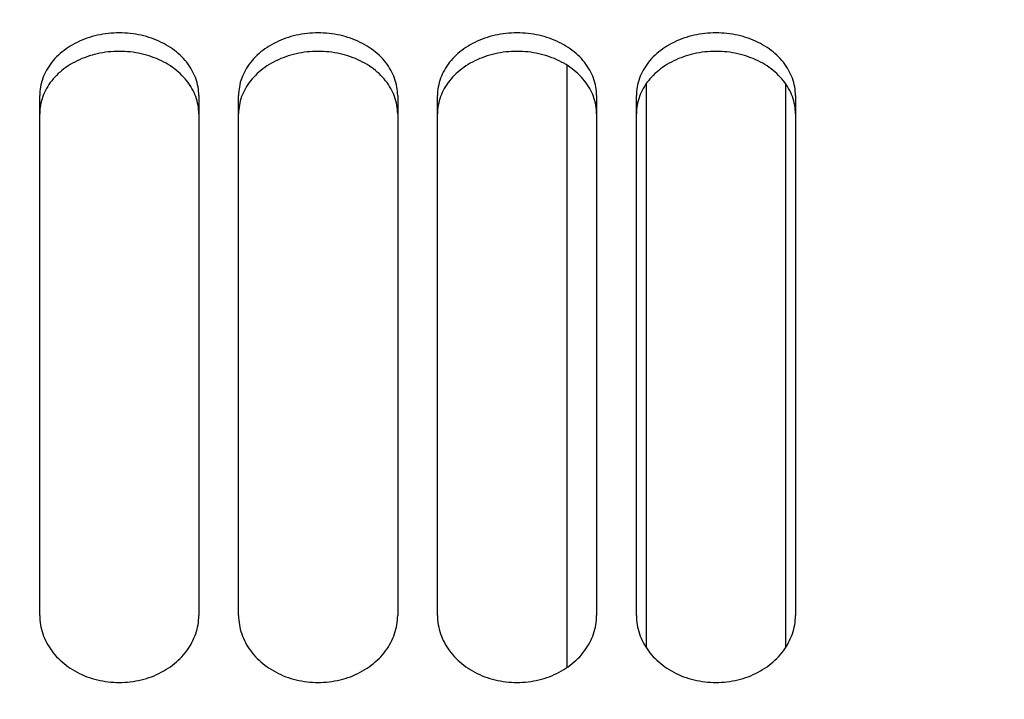
# Model space of a CAD drawing. Units: millimetres. Extents: x 0 to 594, y 0 to 420.
# Drawn here: x 152 to 159, y 292 to 297 of the extents above; entities that cross this region are included whole.
import ezdxf

# ---------------------------------------------------------------- set-up
doc = ezdxf.new("R2010")
doc.units = ezdxf.units.MM
doc.header["$LTSCALE"] = 32.67
doc.layers.get('0').update_dxf_attribs({"linetype": 'CONTINUOUS'})
doc.layers.add('SOLIDES', color=7, linetype='CONTINUOUS')
doc.styles.get("Standard").update_dxf_attribs({"font": 'txt', "width": 0.85})
doc.dimstyles.new('DIMSTYLE_1', dxfattribs={"dimtxt": 3.5, "dimasz": 3.5, "dimexe": 1.5, "dimexo": 1, "dimgap": 0.875, "dimtad": 1, "dimdec": 4, "dimlfac": 6.666667, "dimtxsty": 'STANDARD', "dimblk": '_FILLED', "dimblk1": '_FILLED', "dimblk2": '_FILLED', "dimcen": 0.09, "dimclrt": 5, "dimadec": 0, "dimazin": 0, "dimtp": 0.8, "dimtm": 0.8, "dimtfac": 1, "dimtdec": 4, "dimtofl": 0, "dimtmove": 0, "dimatfit": 3, "dimldrblk": '_FILLED', "dimfxl": 1, "dimtolj": 1, "dimarcsym": 0})
doc.dimstyles.new('DIMSTYLE_2', dxfattribs={"dimtxt": 3.5, "dimasz": 3.5, "dimexe": 1.5, "dimexo": 1, "dimgap": 0.875, "dimtad": 1, "dimdec": 4, "dimlfac": 6.666667, "dimtxsty": 'STANDARD', "dimblk": '_FILLED', "dimblk1": '_FILLED', "dimblk2": '_FILLED', "dimcen": 0.09, "dimclrt": 5, "dimadec": 0, "dimazin": 0, "dimtp": 0.0001, "dimtm": 0.0001, "dimtfac": 1, "dimtdec": 4, "dimtofl": 0, "dimtmove": 0, "dimatfit": 3, "dimldrblk": '_FILLED', "dimfxl": 1, "dimtolj": 1, "dimarcsym": 0})

# ---------------------------------------------------------------- blocks, each defined once
blk = doc.blocks.new('_FILLED')
at = {"color": 0, "linetype": 'BYBLOCK'}
blk.add_solid([(0, 0), (-1, 0.2143), (-1, -0.2143)], dxfattribs=at)
blk = doc.blocks.new('*D0')
at = {"color": 2, "linetype": 'CONTINUOUS'}
for p, q in [((123.2572, 357.1457), (123.2572, 357.7707)), ((204.3322, 357.1457), (204.3322, 357.7707)), ((123.2572, 315.1405), (123.2572, 357.1457)), ((204.3322, 260.8885), (204.3322, 357.1457)), ((123.2572, 356.2707), (163.7947, 356.2707)), ((204.3322, 356.2707), (163.7947, 356.2707))]:
    blk.add_line(p, q, dxfattribs=at)
at = {"color": 2, "linetype": 'CONTINUOUS', "xscale": 3.5, "yscale": 3.5, "zscale": 3.5, "rotation": 180}
blk.add_blockref('_FILLED', (123.2572, 356.2707), dxfattribs=at)
at = {"color": 2, "linetype": 'CONTINUOUS', "xscale": 3.5, "yscale": 3.5, "zscale": 3.5}
blk.add_blockref('_FILLED', (204.3322, 356.2707), dxfattribs=at)
at = {"color": 5, "linetype": 'CONTINUOUS', "insert": (163.7947, 360.6457), "char_height": 3.5, "width": 8.925, "attachment_point": 2, "line_spacing_factor": 0.9}
blk.add_mtext(' Xg', dxfattribs=at)
blk = doc.blocks.new('*D23')
at = {"color": 2, "linetype": 'CONTINUOUS'}
for p, q in [((123.2572, 304.941), (123.2572, 182.7002)), ((159.3322, 187.27), (159.3322, 182.7002)), ((123.2572, 184.2002), (141.2947, 184.2002)), ((159.3322, 184.2002), (141.2947, 184.2002))]:
    blk.add_line(p, q, dxfattribs=at)
at = {"color": 2, "linetype": 'CONTINUOUS', "xscale": 3.5, "yscale": 3.5, "zscale": 3.5, "rotation": 180}
blk.add_blockref('_FILLED', (123.2572, 184.2002), dxfattribs=at)
at = {"color": 2, "linetype": 'CONTINUOUS', "xscale": 3.5, "yscale": 3.5, "zscale": 3.5}
blk.add_blockref('_FILLED', (159.3322, 184.2002), dxfattribs=at)
at = {"color": 5, "linetype": 'CONTINUOUS', "insert": (141.2947, 188.5752), "char_height": 3.5, "width": 14.875, "attachment_point": 2, "line_spacing_factor": 0.9}
blk.add_mtext('240,5', dxfattribs=at)

msp = doc.modelspace()

# ---------------------------------------------------------------- linework, layer by layer
at = {"color": 7, "linetype": 'CONTINUOUS'}
for p, q in [((156.107169, 296.567699), (156.107169, 292.020576)), ((156.707169, 296.427897), (156.707169, 292.170853)), ((157.757169, 296.427897), (157.757169, 292.170853))]:
    msp.add_line(p, q, dxfattribs=at)
at = {"layer": 'SOLIDES', "color": 7, "linetype": 'CONTINUOUS'}
for p, q in [((152.132169, 292.415243), (152.132169, 296.337074)), ((153.332169, 296.337074), (153.332169, 292.415243)), ((153.632169, 292.415243), (153.632169, 296.337074)), ((154.832169, 296.337074), (154.832169, 292.415243)), ((155.132169, 292.415243), (155.132169, 296.337074)), ((156.332169, 296.337074), (156.332169, 292.415243)), ((156.632169, 292.415243), (156.632169, 296.337074)), ((157.832169, 296.337074), (157.832169, 292.415243))]:
    msp.add_line(p, q, dxfattribs=at)
for points in [[(153.332169, 296.337074), (153.331804, 296.353615), (153.330707, 296.370133), (153.328876, 296.386626), (153.326307, 296.403133), (153.323005, 296.419616), (153.31899, 296.435961), (153.314262, 296.452151), (153.308822, 296.468202), (153.302695, 296.484049), (153.295885, 296.499677), (153.288388, 296.5151), (153.280215, 296.530295), (153.271358, 296.545267), (153.261825, 296.56001), (153.251646, 296.574478), (153.24081, 296.588682), (153.229327, 296.602612), (153.217266, 296.616187), (153.204632, 296.629395), (153.191419, 296.642249), (153.177677, 296.654699), (153.163416, 296.666736), (153.148628, 296.67837), (153.133335, 296.689582), (153.117525, 296.700381), (153.101212, 296.710759), (153.084458, 296.720678), (153.067251, 296.730141), (153.049604, 296.739146), (153.031618, 296.74764), (153.013309, 296.755615), (152.994662, 296.763081), (152.975734, 296.770015), (152.956536, 296.776411), (152.937058, 296.782276), (152.917327, 296.787602), (152.897324, 296.792395), (152.877069, 296.796649), (152.856653, 296.800345), (152.836062, 296.803481), (152.815312, 296.80606), (152.794534, 296.808066), (152.773764, 296.809496), (152.752967, 296.810353), (152.732169, 296.810639), (152.711372, 296.810353), (152.690575, 296.809496), (152.669805, 296.808066), (152.649027, 296.80606), (152.628276, 296.803481), (152.607686, 296.800345), (152.58727, 296.796649), (152.567015, 296.792395), (152.547011, 296.787602), (152.527281, 296.782276), (152.507803, 296.776411), (152.488605, 296.770015), (152.469677, 296.763081), (152.45103, 296.755615), (152.43272, 296.74764), (152.414735, 296.739146), (152.397087, 296.730141), (152.37988, 296.720678), (152.363127, 296.710759), (152.346813, 296.700381), (152.331004, 296.689582), (152.315711, 296.67837), (152.300922, 296.666736), (152.286662, 296.654699), (152.27292, 296.642249), (152.259707, 296.629395), (152.247073, 296.616187), (152.235011, 296.602612), (152.223529, 296.588682), (152.212693, 296.574478), (152.202514, 296.56001), (152.192981, 296.545267), (152.184124, 296.530295), (152.175951, 296.5151), (152.168453, 296.499677), (152.161644, 296.484049), (152.155516, 296.468202), (152.150077, 296.452151), (152.145349, 296.435961), (152.141334, 296.419616), (152.138032, 296.403133), (152.135462, 296.386626), (152.133632, 296.370133), (152.132534, 296.353615), (152.132169, 296.337074)], [(154.832169, 296.337074), (154.831804, 296.353615), (154.830707, 296.370133), (154.828876, 296.386626), (154.826307, 296.403133), (154.823005, 296.419616), (154.81899, 296.435961), (154.814262, 296.452151), (154.808822, 296.468202), (154.802695, 296.484049), (154.795885, 296.499677), (154.788388, 296.5151), (154.780215, 296.530295), (154.771358, 296.545267), (154.761825, 296.56001), (154.751646, 296.574478), (154.74081, 296.588682), (154.729327, 296.602612), (154.717266, 296.616187), (154.704632, 296.629395), (154.691419, 296.642249), (154.677677, 296.654699), (154.663416, 296.666736), (154.648628, 296.67837), (154.633335, 296.689582), (154.617525, 296.700381), (154.601212, 296.710759), (154.584458, 296.720678), (154.567251, 296.730141), (154.549604, 296.739146), (154.531618, 296.74764), (154.513309, 296.755615), (154.494662, 296.763081), (154.475734, 296.770015), (154.456536, 296.776411), (154.437058, 296.782276), (154.417327, 296.787602), (154.397324, 296.792395), (154.377069, 296.796649), (154.356653, 296.800345), (154.336062, 296.803481), (154.315312, 296.80606), (154.294534, 296.808066), (154.273764, 296.809496), (154.252967, 296.810353), (154.232169, 296.810639), (154.211372, 296.810353), (154.190575, 296.809496), (154.169805, 296.808066), (154.149027, 296.80606), (154.128276, 296.803481), (154.107686, 296.800345), (154.08727, 296.796649), (154.067015, 296.792395), (154.047011, 296.787602), (154.027281, 296.782276), (154.007803, 296.776411), (153.988605, 296.770015), (153.969677, 296.763081), (153.95103, 296.755615), (153.93272, 296.74764), (153.914735, 296.739146), (153.897087, 296.730141), (153.87988, 296.720678), (153.863127, 296.710759), (153.846813, 296.700381), (153.831004, 296.689582), (153.815711, 296.67837), (153.800922, 296.666736), (153.786662, 296.654699), (153.77292, 296.642249), (153.759707, 296.629395), (153.747073, 296.616187), (153.735011, 296.602612), (153.723529, 296.588682), (153.712693, 296.574478), (153.702514, 296.56001), (153.692981, 296.545267), (153.684124, 296.530295), (153.675951, 296.5151), (153.668453, 296.499677), (153.661644, 296.484049), (153.655516, 296.468202), (153.650077, 296.452151), (153.645349, 296.435961), (153.641334, 296.419616), (153.638032, 296.403133), (153.635462, 296.386626), (153.633632, 296.370133), (153.632534, 296.353615), (153.632169, 296.337074)], [(156.332169, 296.337074), (156.331804, 296.353615), (156.330707, 296.370133), (156.328876, 296.386626), (156.326307, 296.403133), (156.323005, 296.419616), (156.31899, 296.435961), (156.314262, 296.452151), (156.308822, 296.468202), (156.302695, 296.484049), (156.295885, 296.499677), (156.288388, 296.5151), (156.280215, 296.530295), (156.271358, 296.545267), (156.261825, 296.56001), (156.251646, 296.574478), (156.24081, 296.588682), (156.229327, 296.602612), (156.217266, 296.616187), (156.204632, 296.629395), (156.191419, 296.642249), (156.177677, 296.654699), (156.163416, 296.666736), (156.148628, 296.67837), (156.133335, 296.689582), (156.117525, 296.700381), (156.101212, 296.710759), (156.084458, 296.720678), (156.067251, 296.730141), (156.049604, 296.739146), (156.031618, 296.74764), (156.013309, 296.755615), (155.994662, 296.763081), (155.975734, 296.770015), (155.956536, 296.776411), (155.937058, 296.782276), (155.917327, 296.787602), (155.897324, 296.792395), (155.877069, 296.796649), (155.856653, 296.800345), (155.836062, 296.803481), (155.815312, 296.80606), (155.794534, 296.808066), (155.773764, 296.809496), (155.752967, 296.810353), (155.732169, 296.810639), (155.711372, 296.810353), (155.690575, 296.809496), (155.669805, 296.808066), (155.649027, 296.80606), (155.628276, 296.803481), (155.607686, 296.800345), (155.58727, 296.796649), (155.567015, 296.792395), (155.547011, 296.787602), (155.527281, 296.782276), (155.507803, 296.776411), (155.488605, 296.770015), (155.469677, 296.763081), (155.45103, 296.755615), (155.43272, 296.74764), (155.414735, 296.739146), (155.397087, 296.730141), (155.37988, 296.720678), (155.363127, 296.710759), (155.346813, 296.700381), (155.331004, 296.689582), (155.315711, 296.67837), (155.300922, 296.666736), (155.286662, 296.654699), (155.27292, 296.642249), (155.259707, 296.629395), (155.247073, 296.616187), (155.235011, 296.602612), (155.223529, 296.588682), (155.212693, 296.574478), (155.202514, 296.56001), (155.192981, 296.545267), (155.184124, 296.530295), (155.175951, 296.5151), (155.168453, 296.499677), (155.161644, 296.484049), (155.155516, 296.468202), (155.150077, 296.452151), (155.145349, 296.435961), (155.141334, 296.419616), (155.138032, 296.403133), (155.135462, 296.386626), (155.133632, 296.370133), (155.132534, 296.353615), (155.132169, 296.337074)], [(157.832169, 296.337074), (157.831804, 296.353615), (157.830707, 296.370133), (157.828876, 296.386626), (157.826307, 296.403133), (157.823005, 296.419616), (157.81899, 296.435961), (157.814262, 296.452151), (157.808822, 296.468202), (157.802695, 296.484049), (157.795885, 296.499677), (157.788388, 296.5151), (157.780215, 296.530295), (157.771358, 296.545267), (157.761825, 296.56001), (157.751646, 296.574478), (157.74081, 296.588682), (157.729327, 296.602612), (157.717266, 296.616187), (157.704632, 296.629395), (157.691419, 296.642249), (157.677677, 296.654699), (157.663416, 296.666736), (157.648628, 296.67837), (157.633335, 296.689582), (157.617525, 296.700381), (157.601212, 296.710759), (157.584458, 296.720678), (157.567251, 296.730141), (157.549604, 296.739146), (157.531618, 296.74764), (157.513309, 296.755615), (157.494662, 296.763081), (157.475734, 296.770015), (157.456536, 296.776411), (157.437058, 296.782276), (157.417327, 296.787602), (157.397324, 296.792395), (157.377069, 296.796649), (157.356653, 296.800345), (157.336062, 296.803481), (157.315312, 296.80606), (157.294534, 296.808066), (157.273764, 296.809496), (157.252967, 296.810353), (157.232169, 296.810639), (157.211372, 296.810353), (157.190575, 296.809496), (157.169805, 296.808066), (157.149027, 296.80606), (157.128276, 296.803481), (157.107686, 296.800345), (157.08727, 296.796649), (157.067015, 296.792395), (157.047011, 296.787602), (157.027281, 296.782276), (157.007803, 296.776411), (156.988605, 296.770015), (156.969677, 296.763081), (156.95103, 296.755615), (156.93272, 296.74764), (156.914735, 296.739146), (156.897087, 296.730141), (156.87988, 296.720678), (156.863127, 296.710759), (156.846813, 296.700381), (156.831004, 296.689582), (156.815711, 296.67837), (156.800922, 296.666736), (156.786662, 296.654699), (156.77292, 296.642249), (156.759707, 296.629395), (156.747073, 296.616187), (156.735011, 296.602612), (156.723529, 296.588682), (156.712693, 296.574478), (156.702514, 296.56001), (156.692981, 296.545267), (156.684124, 296.530295), (156.675951, 296.5151), (156.668453, 296.499677), (156.661644, 296.484049), (156.655516, 296.468202), (156.650077, 296.452151), (156.645349, 296.435961), (156.641334, 296.419616), (156.638032, 296.403133), (156.635462, 296.386626), (156.633632, 296.370133), (156.632534, 296.353615), (156.632169, 296.337074)], [(152.132169, 292.415243), (152.132534, 292.397691), (152.133632, 292.380155), (152.135462, 292.362636), (152.138032, 292.345093), (152.141334, 292.327567), (152.145349, 292.310179), (152.150077, 292.292947), (152.155516, 292.275854), (152.161644, 292.25897), (152.168453, 292.242312), (152.175951, 292.225863), (152.184124, 292.209651), (152.192981, 292.193669), (152.202514, 292.177924), (152.212693, 292.162465), (152.223529, 292.147281), (152.235011, 292.132384), (152.247073, 292.117861), (152.259707, 292.103724), (152.27292, 292.089961), (152.286662, 292.076624), (152.300922, 292.063726), (152.315711, 292.051254), (152.331004, 292.03923), (152.346813, 292.027646), (152.363127, 292.016509), (152.37988, 292.005862), (152.397087, 291.995701), (152.414735, 291.986029), (152.43272, 291.976903), (152.45103, 291.968333), (152.469677, 291.960308), (152.488605, 291.952853), (152.507803, 291.945974), (152.527281, 291.939666), (152.547011, 291.933936), (152.567015, 291.92878), (152.58727, 291.924202), (152.607686, 291.920224), (152.628276, 291.916848), (152.649027, 291.914073), (152.669805, 291.911913), (152.690575, 291.910374), (152.711372, 291.909451), (152.732169, 291.909143), (152.752967, 291.909451), (152.773764, 291.910374), (152.794534, 291.911913), (152.815312, 291.914073), (152.836062, 291.916848), (152.856653, 291.920224), (152.877069, 291.924202), (152.897324, 291.92878), (152.917327, 291.933936), (152.937058, 291.939666), (152.956536, 291.945974), (152.975734, 291.952853), (152.994662, 291.960308), (153.013309, 291.968333), (153.031618, 291.976903), (153.049604, 291.986029), (153.067251, 291.995701), (153.084458, 292.005862), (153.101212, 292.016509), (153.117525, 292.027646), (153.133335, 292.03923), (153.148628, 292.051254), (153.163416, 292.063726), (153.177677, 292.076624), (153.191419, 292.089961), (153.204632, 292.103724), (153.217266, 292.117861), (153.229327, 292.132384), (153.24081, 292.147281), (153.251646, 292.162465), (153.261825, 292.177924), (153.271358, 292.193669), (153.280215, 292.209651), (153.288388, 292.225863), (153.295885, 292.242312), (153.302695, 292.25897), (153.308822, 292.275854), (153.314262, 292.292947), (153.31899, 292.310179), (153.323005, 292.327567), (153.326307, 292.345093), (153.328876, 292.362636), (153.330707, 292.380155), (153.331804, 292.397691), (153.332169, 292.415243)], [(153.632169, 292.415243), (153.632534, 292.397691), (153.633632, 292.380155), (153.635462, 292.362636), (153.638032, 292.345093), (153.641334, 292.327567), (153.645349, 292.310179), (153.650077, 292.292947), (153.655516, 292.275854), (153.661644, 292.25897), (153.668453, 292.242312), (153.675951, 292.225863), (153.684124, 292.209651), (153.692981, 292.193669), (153.702514, 292.177924), (153.712693, 292.162465), (153.723529, 292.147281), (153.735011, 292.132384), (153.747073, 292.117861), (153.759707, 292.103724), (153.77292, 292.089961), (153.786662, 292.076624), (153.800922, 292.063726), (153.815711, 292.051254), (153.831004, 292.03923), (153.846813, 292.027646), (153.863127, 292.016509), (153.87988, 292.005862), (153.897087, 291.995701), (153.914735, 291.986029), (153.93272, 291.976903), (153.95103, 291.968333), (153.969677, 291.960308), (153.988605, 291.952853), (154.007803, 291.945974), (154.027281, 291.939666), (154.047011, 291.933936), (154.067015, 291.92878), (154.08727, 291.924202), (154.107686, 291.920224), (154.128276, 291.916848), (154.149027, 291.914073), (154.169805, 291.911913), (154.190575, 291.910374), (154.211372, 291.909451), (154.232169, 291.909143), (154.252967, 291.909451), (154.273764, 291.910374), (154.294534, 291.911913), (154.315312, 291.914073), (154.336062, 291.916848), (154.356653, 291.920224), (154.377069, 291.924202), (154.397324, 291.92878), (154.417327, 291.933936), (154.437058, 291.939666), (154.456536, 291.945974), (154.475734, 291.952853), (154.494662, 291.960308), (154.513309, 291.968333), (154.531618, 291.976903), (154.549604, 291.986029), (154.567251, 291.995701), (154.584458, 292.005862), (154.601212, 292.016509), (154.617525, 292.027646), (154.633335, 292.03923), (154.648628, 292.051254), (154.663416, 292.063726), (154.677677, 292.076624), (154.691419, 292.089961), (154.704632, 292.103724), (154.717266, 292.117861), (154.729327, 292.132384), (154.74081, 292.147281), (154.751646, 292.162465), (154.761825, 292.177924), (154.771358, 292.193669), (154.780215, 292.209651), (154.788388, 292.225863), (154.795885, 292.242312), (154.802695, 292.25897), (154.808822, 292.275854), (154.814262, 292.292947), (154.81899, 292.310179), (154.823005, 292.327567), (154.826307, 292.345093), (154.828876, 292.362636), (154.830707, 292.380155), (154.831804, 292.397691), (154.832169, 292.415243)], [(155.132169, 292.415243), (155.132534, 292.397691), (155.133632, 292.380155), (155.135462, 292.362636), (155.138032, 292.345093), (155.141334, 292.327567), (155.145349, 292.310179), (155.150077, 292.292947), (155.155516, 292.275854), (155.161644, 292.25897), (155.168453, 292.242312), (155.175951, 292.225863), (155.184124, 292.209651), (155.192981, 292.193669), (155.202514, 292.177924), (155.212693, 292.162465), (155.223529, 292.147281), (155.235011, 292.132384), (155.247073, 292.117861), (155.259707, 292.103724), (155.27292, 292.089961), (155.286662, 292.076624), (155.300922, 292.063726), (155.315711, 292.051254), (155.331004, 292.03923), (155.346813, 292.027646), (155.363127, 292.016509), (155.37988, 292.005862), (155.397087, 291.995701), (155.414735, 291.986029), (155.43272, 291.976903), (155.45103, 291.968333), (155.469677, 291.960308), (155.488605, 291.952853), (155.507803, 291.945974), (155.527281, 291.939666), (155.547011, 291.933936), (155.567015, 291.92878), (155.58727, 291.924202), (155.607686, 291.920224), (155.628276, 291.916848), (155.649027, 291.914073), (155.669805, 291.911913), (155.690575, 291.910374), (155.711372, 291.909451), (155.732169, 291.909143), (155.752967, 291.909451), (155.773764, 291.910374), (155.794534, 291.911913), (155.815312, 291.914073), (155.836062, 291.916848), (155.856653, 291.920224), (155.877069, 291.924202), (155.897324, 291.92878), (155.917327, 291.933936), (155.937058, 291.939666), (155.956536, 291.945974), (155.975734, 291.952853), (155.994662, 291.960308), (156.013309, 291.968333), (156.031618, 291.976903), (156.049604, 291.986029), (156.067251, 291.995701), (156.084458, 292.005862), (156.101212, 292.016509), (156.117525, 292.027646), (156.133335, 292.03923), (156.148628, 292.051254), (156.163416, 292.063726), (156.177677, 292.076624), (156.191419, 292.089961), (156.204632, 292.103724), (156.217266, 292.117861), (156.229327, 292.132384), (156.24081, 292.147281), (156.251646, 292.162465), (156.261825, 292.177924), (156.271358, 292.193669), (156.280215, 292.209651), (156.288388, 292.225863), (156.295885, 292.242312), (156.302695, 292.25897), (156.308822, 292.275854), (156.314262, 292.292947), (156.31899, 292.310179), (156.323005, 292.327567), (156.326307, 292.345093), (156.328876, 292.362636), (156.330707, 292.380155), (156.331804, 292.397691), (156.332169, 292.415243)], [(156.632169, 292.415243), (156.632534, 292.397691), (156.633632, 292.380155), (156.635462, 292.362636), (156.638032, 292.345093), (156.641334, 292.327567), (156.645349, 292.310179), (156.650077, 292.292947), (156.655516, 292.275854), (156.661644, 292.25897), (156.668453, 292.242312), (156.675951, 292.225863), (156.684124, 292.209651), (156.692981, 292.193669), (156.702514, 292.177924), (156.712693, 292.162465), (156.723529, 292.147281), (156.735011, 292.132384), (156.747073, 292.117861), (156.759707, 292.103724), (156.77292, 292.089961), (156.786662, 292.076624), (156.800922, 292.063726), (156.815711, 292.051254), (156.831004, 292.03923), (156.846813, 292.027646), (156.863127, 292.016509), (156.87988, 292.005862), (156.897087, 291.995701), (156.914735, 291.986029), (156.93272, 291.976903), (156.95103, 291.968333), (156.969677, 291.960308), (156.988605, 291.952853), (157.007803, 291.945974), (157.027281, 291.939666), (157.047011, 291.933936), (157.067015, 291.92878), (157.08727, 291.924202), (157.107686, 291.920224), (157.128276, 291.916848), (157.149027, 291.914073), (157.169805, 291.911913), (157.190575, 291.910374), (157.211372, 291.909451), (157.232169, 291.909143), (157.252967, 291.909451), (157.273764, 291.910374), (157.294534, 291.911913), (157.315312, 291.914073), (157.336062, 291.916848), (157.356653, 291.920224), (157.377069, 291.924202), (157.397324, 291.92878), (157.417327, 291.933936), (157.437058, 291.939666), (157.456536, 291.945974), (157.475734, 291.952853), (157.494662, 291.960308), (157.513309, 291.968333), (157.531618, 291.976903), (157.549604, 291.986029), (157.567251, 291.995701), (157.584458, 292.005862), (157.601212, 292.016509), (157.617525, 292.027646), (157.633335, 292.03923), (157.648628, 292.051254), (157.663416, 292.063726), (157.677677, 292.076624), (157.691419, 292.089961), (157.704632, 292.103724), (157.717266, 292.117861), (157.729327, 292.132384), (157.74081, 292.147281), (157.751646, 292.162465), (157.761825, 292.177924), (157.771358, 292.193669), (157.780215, 292.209651), (157.788388, 292.225863), (157.795885, 292.242312), (157.802695, 292.25897), (157.808822, 292.275854), (157.814262, 292.292947), (157.81899, 292.310179), (157.823005, 292.327567), (157.826307, 292.345093), (157.828876, 292.362636), (157.830707, 292.380155), (157.831804, 292.397691), (157.832169, 292.415243)]]:
    msp.add_lwpolyline(points, dxfattribs=at)
at = {"layer": 'SOLIDES', "color": 3, "linetype": 'CONTINUOUS'}
for points in [[(153.302826, 296.345323), (153.296043, 296.360865), (153.288576, 296.376206), (153.280432, 296.391322), (153.271607, 296.406219), (153.262106, 296.42089), (153.25196, 296.435291), (153.241154, 296.449433), (153.229703, 296.463306), (153.217671, 296.476827), (153.205063, 296.489988), (153.191875, 296.502799), (153.178156, 296.51521), (153.163916, 296.527212), (153.149145, 296.538815), (153.133867, 296.55), (153.11807, 296.560775), (153.101765, 296.571132), (153.085015, 296.581034), (153.067808, 296.590483), (153.050156, 296.599477), (153.032161, 296.607963), (153.013838, 296.615932), (152.995172, 296.623394), (152.976222, 296.630326), (152.956999, 296.636721), (152.937492, 296.642586), (152.91773, 296.647913), (152.897692, 296.652707), (152.877398, 296.656963), (152.856941, 296.660661), (152.836306, 296.663799), (152.815509, 296.666379), (152.794682, 296.668387), (152.773864, 296.669818), (152.753017, 296.670677), (152.732169, 296.670963), (152.711322, 296.670677), (152.690475, 296.669818), (152.669656, 296.668387), (152.64883, 296.666379), (152.628033, 296.663799), (152.607398, 296.660661), (152.586941, 296.656963), (152.566647, 296.652707), (152.546609, 296.647913), (152.526846, 296.642586), (152.50734, 296.636721), (152.488116, 296.630326), (152.469167, 296.623394), (152.450501, 296.615932), (152.432178, 296.607963), (152.414183, 296.599477), (152.396531, 296.590483), (152.379324, 296.581034), (152.362574, 296.571132), (152.346269, 296.560775), (152.330471, 296.55), (152.315194, 296.538815), (152.300423, 296.527212), (152.286182, 296.51521), (152.272464, 296.502799), (152.259276, 296.489988), (152.246668, 296.476827), (152.234636, 296.463306), (152.223184, 296.449433), (152.212379, 296.435291), (152.202232, 296.42089), (152.192732, 296.406219), (152.183906, 296.391322), (152.175763, 296.376206), (152.168295, 296.360865), (152.161513, 296.345323)], [(154.802826, 296.345323), (154.796043, 296.360865), (154.788576, 296.376206), (154.780432, 296.391322), (154.771607, 296.406219), (154.762106, 296.42089), (154.75196, 296.435291), (154.741154, 296.449433), (154.729703, 296.463306), (154.717671, 296.476827), (154.705063, 296.489988), (154.691875, 296.502799), (154.678156, 296.51521), (154.663916, 296.527212), (154.649145, 296.538815), (154.633867, 296.55), (154.61807, 296.560775), (154.601765, 296.571132), (154.585015, 296.581034), (154.567808, 296.590483), (154.550156, 296.599477), (154.532161, 296.607963), (154.513838, 296.615932), (154.495172, 296.623394), (154.476222, 296.630326), (154.456999, 296.636721), (154.437492, 296.642586), (154.41773, 296.647913), (154.397692, 296.652707), (154.377398, 296.656963), (154.356941, 296.660661), (154.336306, 296.663799), (154.315509, 296.666379), (154.294682, 296.668387), (154.273864, 296.669818), (154.253017, 296.670677), (154.232169, 296.670963), (154.211322, 296.670677), (154.190475, 296.669818), (154.169656, 296.668387), (154.14883, 296.666379), (154.128033, 296.663799), (154.107398, 296.660661), (154.086941, 296.656963), (154.066647, 296.652707), (154.046609, 296.647913), (154.026846, 296.642586), (154.00734, 296.636721), (153.988116, 296.630326), (153.969167, 296.623394), (153.950501, 296.615932), (153.932178, 296.607963), (153.914183, 296.599477), (153.896531, 296.590483), (153.879324, 296.581034), (153.862574, 296.571132), (153.846269, 296.560775), (153.830471, 296.55), (153.815194, 296.538815), (153.800423, 296.527212), (153.786182, 296.51521), (153.772464, 296.502799), (153.759276, 296.489988), (153.746668, 296.476827), (153.734636, 296.463306), (153.723184, 296.449433), (153.712379, 296.435291), (153.702232, 296.42089), (153.692732, 296.406219), (153.683906, 296.391322), (153.675763, 296.376206), (153.668295, 296.360865), (153.661513, 296.345323)], [(156.302826, 296.345323), (156.296043, 296.360865), (156.288576, 296.376206), (156.280432, 296.391322), (156.271607, 296.406219), (156.262106, 296.42089), (156.25196, 296.435291), (156.241154, 296.449433), (156.229703, 296.463306), (156.217671, 296.476827), (156.205063, 296.489988), (156.191875, 296.502799), (156.178156, 296.51521), (156.163916, 296.527212), (156.149145, 296.538815), (156.133867, 296.55), (156.11807, 296.560775), (156.101765, 296.571132), (156.085015, 296.581034), (156.067808, 296.590483), (156.050156, 296.599477), (156.032161, 296.607963), (156.013838, 296.615932), (155.995172, 296.623394), (155.976222, 296.630326), (155.956999, 296.636721), (155.937492, 296.642586), (155.91773, 296.647913), (155.897692, 296.652707), (155.877398, 296.656963), (155.856941, 296.660661), (155.836306, 296.663799), (155.815509, 296.666379), (155.794682, 296.668387), (155.773864, 296.669818), (155.753017, 296.670677), (155.732169, 296.670963), (155.711322, 296.670677), (155.690475, 296.669818), (155.669656, 296.668387), (155.64883, 296.666379), (155.628033, 296.663799), (155.607398, 296.660661), (155.586941, 296.656963), (155.566647, 296.652707), (155.546609, 296.647913), (155.526846, 296.642586), (155.50734, 296.636721), (155.488116, 296.630326), (155.469167, 296.623394), (155.450501, 296.615932), (155.432178, 296.607963), (155.414183, 296.599477), (155.396531, 296.590483), (155.379324, 296.581034), (155.362574, 296.571132), (155.346269, 296.560775), (155.330471, 296.55), (155.315194, 296.538815), (155.300423, 296.527212), (155.286182, 296.51521), (155.272464, 296.502799), (155.259276, 296.489988), (155.246668, 296.476827), (155.234636, 296.463306), (155.223184, 296.449433), (155.212379, 296.435291), (155.202232, 296.42089), (155.192732, 296.406219), (155.183906, 296.391322), (155.175763, 296.376206), (155.168295, 296.360865), (155.161513, 296.345323)], [(157.762106, 296.42089), (157.75196, 296.435291), (157.741154, 296.449433), (157.729703, 296.463306), (157.717671, 296.476827), (157.705063, 296.489988), (157.691875, 296.502799), (157.678156, 296.51521), (157.663916, 296.527212), (157.649145, 296.538815), (157.633867, 296.55), (157.61807, 296.560775), (157.601765, 296.571132), (157.585015, 296.581034), (157.567808, 296.590483), (157.550156, 296.599477), (157.532161, 296.607963), (157.513838, 296.615932), (157.495172, 296.623394), (157.476222, 296.630326), (157.456999, 296.636721), (157.437492, 296.642586), (157.41773, 296.647913), (157.397692, 296.652707), (157.377398, 296.656963), (157.356941, 296.660661), (157.336306, 296.663799), (157.315509, 296.666379), (157.294682, 296.668387), (157.273864, 296.669818), (157.253017, 296.670677), (157.232169, 296.670963), (157.211322, 296.670677), (157.190475, 296.669818), (157.169656, 296.668387), (157.14883, 296.666379), (157.128033, 296.663799), (157.107398, 296.660661), (157.086941, 296.656963), (157.066647, 296.652707), (157.046609, 296.647913), (157.026846, 296.642586), (157.00734, 296.636721), (156.988116, 296.630326), (156.969167, 296.623394), (156.950501, 296.615932), (156.932178, 296.607963), (156.914183, 296.599477), (156.896531, 296.590483), (156.879324, 296.581034), (156.862574, 296.571132), (156.846269, 296.560775), (156.830471, 296.55), (156.815194, 296.538815), (156.800423, 296.527212), (156.786182, 296.51521), (156.772464, 296.502799), (156.759276, 296.489988), (156.746668, 296.476827), (156.734636, 296.463306), (156.723184, 296.449433), (156.712379, 296.435291), (156.702232, 296.42089), (156.692732, 296.406219), (156.683906, 296.391322), (156.675763, 296.376206), (156.668295, 296.360865), (156.661513, 296.345323)], [(157.802826, 296.345323), (157.796043, 296.360865), (157.788576, 296.376206), (157.780432, 296.391322), (157.771607, 296.406219), (157.762106, 296.42089)], [(152.149995, 296.313606), (152.145287, 296.297511), (152.141291, 296.281265), (152.138004, 296.264883), (152.135447, 296.248477), (152.133625, 296.232086), (152.132532, 296.215672), (152.132169, 296.199235)], [(152.161513, 296.345323), (152.155411, 296.329565), (152.149995, 296.313606)], [(153.314344, 296.313606), (153.308928, 296.329565), (153.302826, 296.345323)], [(153.332169, 296.199235), (153.331806, 296.215672), (153.330714, 296.232086), (153.328892, 296.248477), (153.326335, 296.264883), (153.323048, 296.281265), (153.319051, 296.297511), (153.314344, 296.313606)], [(153.649995, 296.313606), (153.645287, 296.297511), (153.641291, 296.281265), (153.638004, 296.264883), (153.635447, 296.248477), (153.633625, 296.232086), (153.632532, 296.215672), (153.632169, 296.199235)], [(153.661513, 296.345323), (153.655411, 296.329565), (153.649995, 296.313606)], [(154.814344, 296.313606), (154.808928, 296.329565), (154.802826, 296.345323)], [(154.832169, 296.199235), (154.831806, 296.215672), (154.830714, 296.232086), (154.828892, 296.248477), (154.826335, 296.264883), (154.823048, 296.281265), (154.819051, 296.297511), (154.814344, 296.313606)], [(155.149995, 296.313606), (155.145287, 296.297511), (155.141291, 296.281265), (155.138004, 296.264883), (155.135447, 296.248477), (155.133625, 296.232086), (155.132532, 296.215672), (155.132169, 296.199235)], [(155.161513, 296.345323), (155.155411, 296.329565), (155.149995, 296.313606)], [(156.314344, 296.313606), (156.308928, 296.329565), (156.302826, 296.345323)], [(156.332169, 296.199235), (156.331806, 296.215672), (156.330714, 296.232086), (156.328892, 296.248477), (156.326335, 296.264883), (156.323048, 296.281265), (156.319051, 296.297511), (156.314344, 296.313606)], [(156.649995, 296.313606), (156.645287, 296.297511), (156.641291, 296.281265), (156.638004, 296.264883), (156.635447, 296.248477), (156.633625, 296.232086), (156.632532, 296.215672), (156.632169, 296.199235)], [(156.661513, 296.345323), (156.655411, 296.329565), (156.649995, 296.313606)], [(157.814344, 296.313606), (157.808928, 296.329565), (157.802826, 296.345323)], [(157.832169, 296.199235), (157.831806, 296.215672), (157.830714, 296.232086), (157.828892, 296.248477), (157.826335, 296.264883), (157.823048, 296.281265), (157.819051, 296.297511), (157.814344, 296.313606)]]:
    msp.add_lwpolyline(points, dxfattribs=at)

# ---------------------------------------------------------------- dimensions: what is measured, and where the dimension line sits
at = {"color": 2, "linetype": 'CONTINUOUS'}
dim = msp.add_linear_dim(base=(123.257169, 356.270662), p1=(204.332169, 259.888461), p2=(123.257169, 314.140456), angle=180, text=' Xg', dimstyle='DIMSTYLE_1', dxfattribs=at)
dim.commit()
dim.dimension.update_dxf_attribs({"geometry": '*D0', "text_midpoint": (165.282168, 356.270662), "dimtype": 160})
dim = msp.add_linear_dim(base=(123.257169, 184.200167), p1=(159.332169, 188.269967), p2=(123.257169, 305.940951), angle=180, dimstyle='DIMSTYLE_2', dxfattribs=at)
dim.commit()
dim.dimension.update_dxf_attribs({"geometry": '*D23', "text_midpoint": (141.387639, 184.200167), "dimtype": 160})

doc.saveas('drawing.dxf')
